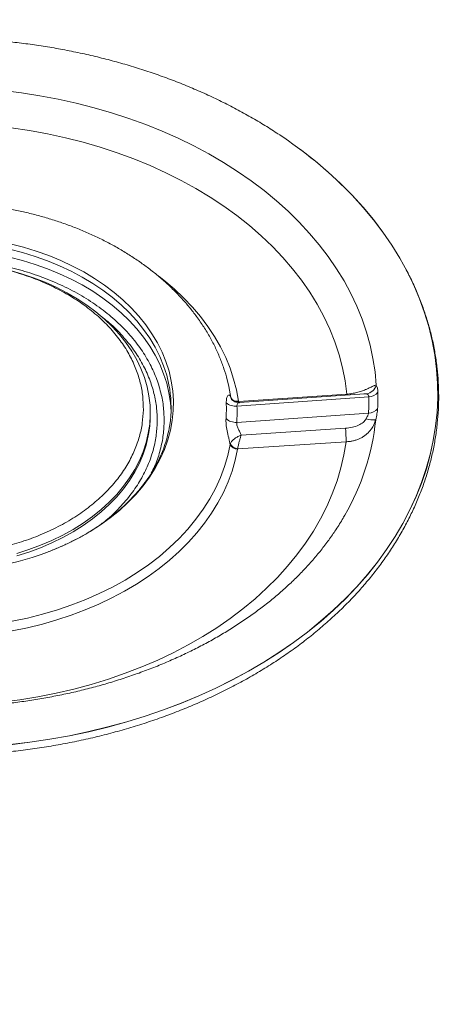
# Model space of a CAD drawing. Units: millimetres. Extents: x 0 to 420, y 0 to 297.
# Drawn here: x 297 to 307, y 201 to 222 of the extents above; entities that cross this region are included whole.
import ezdxf

# ---------------------------------------------------------------- set-up
doc = ezdxf.new("R2010")
doc.units = ezdxf.units.MM
doc.layers.add('标注层', color=7, linetype='Continuous')
doc.styles.add('SLDTEXTSTYLE1', font='GOTHIC.TTF', dxfattribs={"width": 0.913})
doc.dimstyles.new('SLDDIMSTYLE0', dxfattribs={"dimtxt": 3.5, "dimasz": 3.302, "dimexe": 0, "dimexo": 0.0625, "dimgap": 0.875, "dimtad": 2, "dimdec": 3, "dimlfac": 20, "dimrnd": 1e-09, "dimzin": 12, "dimdsep": 46, "dimtxsty": 'SLDTEXTSTYLE1', "dimsah": 1, "dimcen": 0.09, "dimadec": 0, "dimazin": 3, "dimtfac": 1, "dimtdec": 3, "dimtofl": 0, "dimtmove": 0, "dimatfit": 3, "dimfxl": 1, "dimfrac": 2, "dimtolj": 1, "dimtzin": 12, "dimarcsym": 0})

# ---------------------------------------------------------------- blocks, each defined once
blk = doc.blocks.new('_D_1')
at = {"layer": '标注层'}
for p, q in [((287.283, 248.731), (323.493, 248.731)), ((322.493, 248.731), (322.493, 148.881)), ((290.094, 148.881), (323.493, 148.881))]:
    blk.add_line(p, q, dxfattribs=at)
for points in [[(322.493, 248.731), (321.985, 245.429), (323.001, 245.429)], [(322.493, 148.881), (323.001, 152.183), (321.985, 152.183)]]:
    blk.add_solid(points, dxfattribs=at)
at = {"layer": '标注层', "insert": (318.023, 194.521, 0.005), "char_height": 3.5, "attachment_point": 1, "rotation": 90, "style": 'SLDTEXTSTYLE1'}
blk.add_mtext('1997', dxfattribs=at)

msp = doc.modelspace()

# ---------------------------------------------------------------- linework, layer by layer
at = {"color": 7, "linetype": 'Continuous', "lineweight": 15}
for p, q in [((302.002811, 213.841516), (301.997982, 213.862812)), ((302.001429, 213.846326), (302.00423, 213.839221)), ((302.130146, 213.677972), (304.980709, 213.879609)), ((302.160583, 213.787204), (302.162363, 213.779241)), ((304.506807, 213.93643), (302.162363, 213.779241)), ((304.887129, 213.946265), (302.183744, 213.755256)), ((304.887168, 213.945693), (304.875971, 213.944948)), ((300.254267, 213.478428), (300.254267, 213.531458)), ((304.974766, 213.527125), (302.12421, 213.325941)), ((302.219632, 213.047063), (304.474641, 213.198763)), ((302.145101, 212.755531), (304.489429, 212.905806)), ((301.986378, 212.866968), (301.980884, 212.848896)), ((302.145101, 212.755531), (302.143051, 212.747502)), ((304.461329, 211.315465), (304.436366, 211.272055))]:
    msp.add_line(p, q, dxfattribs=at)
at = {"color": 8, "linetype": 'Continuous', "lineweight": 15}
for p, q in [((302.002811, 213.841516), (302.015404, 213.820618)), ((302.167353, 213.757855), (302.162363, 213.779241)), ((304.506408, 213.917863), (304.506807, 213.93643))]:
    msp.add_line(p, q, dxfattribs=at)
at = {"color": 7, "linetype": 'Continuous', "lineweight": 15, "flags": 128}
for points in [[(297.063012, 220.509106), (297.466618, 220.458692), (297.866793, 220.396077), (298.262799, 220.321375), (298.653905, 220.234722), (299.039394, 220.136285), (299.418551, 220.026237), (299.79068, 219.904786), (300.155096, 219.772154), (300.511125, 219.628584), (300.858113, 219.474345), (301.19542, 219.309717), (301.522426, 219.135004), (301.838525, 218.950528), (302.143137, 218.756628), (302.435701, 218.553668), (302.715677, 218.342012), (302.982549, 218.122059), (303.235824, 217.894202), (303.475039, 217.658877), (303.699751, 217.416507), (303.909545, 217.167544), (304.104035, 216.912442), (304.282863, 216.651672), (304.4457, 216.385716), (304.592244, 216.115063), (304.722227, 215.840208), (304.83541, 215.56167), (304.931583, 215.279949), (305.010568, 214.995569), (305.072223, 214.709055), (305.116428, 214.420938), (305.14311, 214.131737)], [(304.506807, 213.93643), (304.469378, 214.22165), (304.413681, 214.505374), (304.339831, 214.787018), (304.247983, 215.066004), (304.138325, 215.341753), (304.011084, 215.613699), (303.866522, 215.881282), (303.704934, 216.143954), (303.526653, 216.401166), (303.33205, 216.652399), (303.121527, 216.897124), (302.89551, 217.134839), (302.654474, 217.365056), (302.398908, 217.587304), (302.129343, 217.801124), (301.846334, 218.006068), (301.550463, 218.201727), (301.242341, 218.387687), (300.922601, 218.563568), (300.591902, 218.729007), (300.250928, 218.883663), (299.900378, 219.027215), (299.540977, 219.159376), (299.173465, 219.279867), (298.798598, 219.388443), (298.41715, 219.484871), (298.029906, 219.568968), (297.637662, 219.640547), (297.24123, 219.699466)], [(303.462563, 219.259345), (303.532235, 219.207305), (303.825192, 218.977314), (304.104815, 218.73917), (304.370649, 218.493253), (304.622264, 218.239969), (304.859252, 217.979729), (305.081232, 217.712945), (305.287837, 217.440063), (305.478735, 217.161518), (305.653615, 216.877764), (305.812199, 216.589266), (305.954222, 216.296482), (306.079461, 215.999889), (306.187706, 215.699971), (306.278785, 215.397221), (306.352551, 215.092116), (306.408884, 214.785158), (306.447689, 214.476853), (306.468909, 214.167684), (306.472506, 213.858169), (306.458472, 213.548797), (306.426834, 213.240081), (306.377642, 212.932509), (306.310977, 212.626594), (306.226943, 212.322819), (306.125681, 212.02169), (306.007351, 211.723685), (305.87215, 211.429292), (305.720292, 211.138981), (305.552028, 210.853237), (305.367626, 210.572511), (305.16739, 210.297263), (304.951642, 210.027945), (304.720734, 209.764981), (304.475038, 209.508806), (304.214953, 209.259838), (303.9409, 209.018475), (303.653328, 208.785111), (303.352697, 208.560127), (303.039502, 208.343881), (302.714244, 208.136731), (302.377455, 207.939005), (302.029678, 207.75103), (301.671481, 207.573116), (301.303442, 207.405537), (300.926159, 207.248574), (300.540245, 207.102483), (300.146323, 206.967497), (299.745035, 206.843835), (299.337031, 206.731701), (298.922971, 206.631279), (298.503529, 206.542718), (298.079385, 206.46618), (297.651225, 206.401777), (297.219746, 206.349617)], [(301.997982, 213.862812), (301.954186, 214.10566), (301.902162, 214.311558)], [(297.031587, 207.266909), (297.429894, 207.319128), (297.824438, 207.384074), (298.214409, 207.461613), (298.599, 207.551586), (298.977421, 207.653808), (299.348892, 207.768071), (299.712648, 207.894128), (300.067939, 208.031738), (300.414032, 208.1806), (300.750214, 208.340418), (301.075794, 208.510858), (301.3901, 208.691567), (301.692484, 208.882177), (301.982324, 209.082293), (302.259022, 209.291506), (302.522008, 209.509384), (302.77074, 209.735477), (303.004707, 209.969312), (303.223424, 210.210419), (303.426443, 210.458296), (303.613345, 210.712427), (303.783743, 210.972297), (303.937291, 211.237371), (304.073666, 211.507094), (304.192589, 211.780917), (304.293819, 212.058276), (304.377143, 212.338596), (304.442392, 212.621301), (304.489429, 212.905806)], [(297.265837, 209.020531), (297.59775, 209.090179), (297.923873, 209.172374), (298.243265, 209.266865), (298.554994, 209.373385), (298.858157, 209.491622), (299.151875, 209.621239), (299.435292, 209.761846), (299.707589, 209.913045), (299.967973, 210.074395), (300.21569, 210.24543), (300.450018, 210.425651), (300.67028, 210.614532), (300.875834, 210.811531), (301.066084, 211.016071), (301.240478, 211.22756), (301.398511, 211.445385), (301.539722, 211.668908), (301.663701, 211.897486), (301.770091, 212.130457), (301.85858, 212.367141), (301.928912, 212.606853), (301.980884, 212.848896)], [(297.268485, 208.81437), (297.596446, 208.881372), (297.91906, 208.960289), (298.235461, 209.050912), (298.5448, 209.153002), (298.846245, 209.266287), (299.13899, 209.390455), (299.422246, 209.525186), (299.695255, 209.670102), (299.957283, 209.824818), (300.207627, 209.988928), (300.445616, 210.161984), (300.670609, 210.343528), (300.882004, 210.533064), (301.079233, 210.730088), (301.261768, 210.934067), (301.429115, 211.144459), (301.58083, 211.360699), (301.716502, 211.582202), (301.835768, 211.808383), (301.938309, 212.038618), (302.023847, 212.27231), (302.092157, 212.508815), (302.143051, 212.747502)]]:
    msp.add_lwpolyline(points, dxfattribs=at)
at = {"color": 8, "linetype": 'Continuous', "lineweight": 15, "flags": 128}
for points in [[(304.546262, 218.31857), (304.621394, 218.240642), (304.858361, 217.980426), (305.080314, 217.713672), (305.286901, 217.44082), (305.477782, 217.162299), (305.652647, 216.878575), (305.811213, 216.5901), (305.953224, 216.29734), (306.078447, 216.000783), (306.186684, 215.700894), (306.277753, 215.398168), (306.351514, 215.093094), (306.407841, 214.786172), (306.446643, 214.477891), (306.467859, 214.168757), (306.471454, 213.859266), (306.457423, 213.54993), (306.425791, 213.241237), (306.376602, 212.933701), (306.309943, 212.62781), (306.225918, 212.324071), (306.124665, 212.022966), (306.006347, 211.72499), (305.871157, 211.430621), (305.719318, 211.140346), (305.551069, 210.854626), (305.366685, 210.573929), (305.166467, 210.298705), (304.950739, 210.029411), (304.719852, 209.766477), (304.474179, 209.510326), (304.214121, 209.261381), (303.940095, 209.020042), (303.65255, 208.786702), (303.351949, 208.561736), (303.038783, 208.345514), (302.713557, 208.138382), (302.376801, 207.940674), (302.029058, 207.752722), (301.670896, 207.57482), (301.302892, 207.40726), (300.925645, 207.250315), (300.539768, 207.104236), (300.145885, 206.969261), (299.744636, 206.845611), (299.33667, 206.733489), (298.922651, 206.633073), (298.50325, 206.544524), (298.079145, 206.467992), (297.651027, 206.403595), (297.219589, 206.351441)], [(297.225957, 217.188835), (297.510153, 217.115575), (297.787781, 217.03065), (298.057881, 216.934353), (298.319523, 216.827011), (298.571804, 216.708994), (298.813857, 216.580713), (299.044845, 216.442609), (299.263972, 216.295159), (299.470484, 216.138863), (299.663669, 215.974271), (299.842858, 215.801948), (300.007439, 215.622485), (300.156839, 215.4365), (300.290546, 215.244633), (300.408098, 215.04755), (300.509091, 214.845931), (300.593177, 214.640468), (300.660063, 214.43187), (300.709522, 214.220852), (300.74138, 214.008146), (300.755532, 213.794488), (300.751926, 213.580608), (300.730574, 213.367247), (300.691551, 213.155144), (300.634991, 212.94502), (300.56109, 212.737608), (300.4701, 212.533623), (300.362338, 212.333762), (300.238173, 212.138718), (300.098035, 211.949158), (299.942404, 211.765748), (299.77182, 211.58911), (299.58687, 211.419856), (299.388191, 211.258566), (299.176468, 211.1058), (298.952431, 210.962087), (298.716851, 210.827911), (298.470542, 210.703748), (298.214352, 210.590023), (297.996725, 210.504532)], [(297.209573, 217.073572), (297.490899, 217.001057), (297.765721, 216.91699), (298.033093, 216.821664), (298.292092, 216.715401), (298.541825, 216.598582), (298.781432, 216.471594), (299.010086, 216.334885), (299.227001, 216.188925), (299.431425, 216.03421), (299.622658, 215.87128), (299.800038, 215.700698), (299.962956, 215.523046), (300.110847, 215.338939), (300.243203, 215.149015), (300.359568, 214.953923), (300.45954, 214.754337), (300.542776, 214.550948), (300.608987, 214.34446), (300.657946, 214.135575), (300.674257, 214.041275)], [(300.702813, 213.564533), (300.689484, 213.752812), (300.657946, 213.963365), (300.608987, 214.17225), (300.542776, 214.378738), (300.45954, 214.582127), (300.359568, 214.781713), (300.243203, 214.976805), (300.110847, 215.16673), (299.962956, 215.350836), (299.800038, 215.528488), (299.622658, 215.699071), (299.431425, 215.862), (299.227001, 216.016716), (299.010086, 216.162675), (298.781432, 216.299385), (298.541825, 216.426372), (298.292092, 216.543192), (298.033093, 216.649455), (297.765721, 216.74478), (297.490899, 216.828847), (297.209573, 216.901362)], [(297.201896, 216.619348), (297.467698, 216.543943), (297.726432, 216.457116), (297.977114, 216.359186), (298.218797, 216.250533), (298.450561, 216.131568), (298.671529, 216.002732), (298.880862, 215.864527), (299.077764, 215.717476), (299.261491, 215.562129), (299.431345, 215.399074), (299.586681, 215.228939), (299.726911, 215.052366), (299.851503, 214.870024), (299.959981, 214.682597), (300.05194, 214.490813), (300.127025, 214.295381), (300.184955, 214.097059), (300.225507, 213.89659), (300.248531, 213.694733), (300.253937, 213.492256), (300.241704, 213.289928), (300.211881, 213.088518), (300.16458, 212.888789), (300.099979, 212.691498), (300.018325, 212.497395), (299.919927, 212.307209), (299.805158, 212.121671), (299.674454, 211.94148), (299.52831, 211.767322), (299.36728, 211.599851), (299.191977, 211.439711), (299.003065, 211.287504), (298.801258, 211.143809), (298.587325, 211.009174), (298.362076, 210.884106), (298.126367, 210.769075), (297.881089, 210.664528), (297.627175, 210.570854), (297.365586, 210.488415)], [(302.160583, 213.787204), (302.117752, 214.026683), (302.057438, 214.264273), (301.979803, 214.499336), (301.885055, 214.73124), (301.773448, 214.959365), (301.645285, 215.183091), (301.500905, 215.401828), (301.340699, 215.61498), (301.165095, 215.821981), (300.974566, 216.022277), (300.769621, 216.215324), (300.550814, 216.400605), (300.446737, 216.48227)], [(297.365586, 210.435378), (297.627175, 210.517824), (297.881089, 210.611498), (298.126367, 210.716045), (298.362076, 210.83107), (298.587325, 210.956138), (298.801258, 211.090779), (299.003065, 211.234468), (299.191977, 211.386674), (299.36728, 211.54682), (299.52831, 211.714285), (299.674454, 211.888444), (299.805158, 212.068635), (299.919927, 212.254178), (300.018325, 212.444359), (300.099979, 212.638467), (300.16458, 212.835759), (300.211881, 213.035488), (300.22462, 213.107723)]]:
    msp.add_lwpolyline(points, dxfattribs=at)
at = {"color": 7, "linetype": 'Continuous', "lineweight": 15}
for centre, radius, start, end in [((297.952185, 211.824043), 9.255308, 44.5642214, 56.6549461), ((298.143274, 213.650644), 2.56095, 351.525243, 8.7737809), ((304.893256, 214.199624), 0.258913, 278.4261109, 344.7993434), ((304.969535, 214.144909), 0.265535, 272.4117727, 321.7193928), ((300.390822, 213.881155), 4.788183, 356.8795302, 1.1877354), ((302.123843, 213.920838), 0.138593, 204.7512353, 285.3726001), ((300.290339, 213.782393), 4.691377, 356.8808773, 1.1873886), ((298.749798, 213.630915), 3.150322, 355.9446679, 2.123157), ((302.091161, 213.969837), 0.294456, 228.9943948, 277.6082637), ((298.866445, 213.556946), 3.265945, 355.9440131, 2.1237072), ((304.974963, 213.78149), 0.254365, 269.9555658, 320.7371584), ((297.917158, 213.478802), 2.33711, 350.8640988, 359.9908415), ((302.102382, 213.63282), 0.307654, 226.9159592, 274.0684205), ((305.067985, 213.840532), 0.463341, 251.6405608, 277.7487094), ((301.947151, 212.924328), 2.542346, 359.5825695, 6.1968925), ((302.132572, 212.911122), 0.163955, 202.3047514, 273.664419), ((302.152257, 212.934479), 0.179091, 202.1458365, 267.7099202), ((295.605827, 217.102077), 7.017407, 249.0111904, 289.9201161)]:
    msp.add_arc(centre, radius, start, end, dxfattribs=at)
at = {"color": 8, "linetype": 'Continuous', "lineweight": 15}
for centre, radius, start, end in [((302.118991, 213.930433), 0.15729, 237.1727377, 286.006423), ((299.97741, 213.909067), 5.179991, 329.9539257, 354.1535855)]:
    msp.add_arc(centre, radius, start, end, dxfattribs=at)
at = {"color": 7, "linetype": 'Continuous', "lineweight": 15}
for points, knots in [([(303.030838, 219.561118), (303.01895, 219.56925), (302.910899, 219.643164), (302.697693, 219.775417), (302.39105, 219.957045), (302.074883, 220.129574), (301.750842, 220.293784), (301.419071, 220.449233), (301.08012, 220.595795), (300.734457, 220.733284), (300.382591, 220.861558), (300.025048, 220.98047), (299.662384, 221.089885), (299.2952, 221.189668), (298.924174, 221.279734), (298.550095, 221.359964), (298.173965, 221.430253), (297.797218, 221.490524), (297.422266, 221.540645), (297.054317, 221.580438), (296.705757, 221.609579), (296.403296, 221.628106), (296.132643, 221.639678), (295.87579, 221.6468), (295.696467, 221.647735), (295.604266, 221.648216)], [0, 0, 0, 0, 0.005990354, 0.05444759, 0.102905453, 0.151357023, 0.199796562, 0.248218347, 0.296615419, 0.344981231, 0.393308884, 0.441589564, 0.489811305, 0.537958326, 0.586007818, 0.633924802, 0.681651643, 0.729089493, 0.776046973, 0.822105188, 0.866136162, 0.905305374, 0.933929268, 0.966028753, 1, 1, 1, 1]), ([(301.926805, 214.216965), (301.924362, 214.227777), (301.903732, 214.31908), (301.849279, 214.488839), (301.762211, 214.725921), (301.656626, 214.960532), (301.534481, 215.192346), (301.395164, 215.420525), (301.244488, 215.636322), (301.084764, 215.83931), (300.918372, 216.029298), (300.740001, 216.213054), (300.550115, 216.390128), (300.3492, 216.560095), (300.137786, 216.722557), (299.916417, 216.877149), (299.685674, 217.023532), (299.446155, 217.161405), (299.198481, 217.290492), (298.943291, 217.410538), (298.681271, 217.521331), (298.413113, 217.622647), (298.139591, 217.714338), (297.861541, 217.796219), (297.579966, 217.868151), (297.29619, 217.930009), (297.012237, 217.981633), (296.73212, 218.022805), (296.464216, 218.053291), (296.231291, 218.07273), (296.023703, 218.084868), (295.822614, 218.092647), (295.680548, 218.093704), (295.604266, 218.094271)], [0, 0, 0, 0, 0.004782515, 0.040389097, 0.0763485, 0.112686043, 0.149419828, 0.186558384, 0.22410402, 0.25800792, 0.292031718, 0.326156755, 0.36036581, 0.394641682, 0.428966859, 0.463324051, 0.49769812, 0.532074249, 0.566439173, 0.600778995, 0.635079283, 0.669324178, 0.703495757, 0.737567943, 0.771500137, 0.805224789, 0.838611426, 0.871378942, 0.902782999, 0.931207988, 0.951456701, 0.973934686, 1, 1, 1, 1]), ([(300.553915, 213.330626), (300.551817, 213.435628), (300.547549, 213.649166), (300.487972, 213.972246), (300.385671, 214.299456), (300.234471, 214.626134), (300.034438, 214.947113), (299.785728, 215.256978), (299.490471, 215.550328), (299.152252, 215.822045), (298.776159, 216.067603), (298.368465, 216.283332), (297.936302, 216.466514), (297.487268, 216.615615), (297.029009, 216.730153), (296.568847, 216.810749), (296.113465, 216.858878), (295.663364, 216.877022), (295.212779, 216.86647), (294.755903, 216.826034), (294.293154, 216.753221), (293.831165, 216.646435), (293.37723, 216.50496), (292.939014, 216.329102), (292.52416, 216.120319), (292.139895, 215.881163), (291.792608, 215.615232), (291.487544, 215.326938), (291.228453, 215.021363), (291.017658, 214.70384), (290.855484, 214.379805), (290.742178, 214.054415), (290.671723, 213.732436), (290.660257, 213.519029), (290.654619, 213.414091)], [0, 0, 0, 0, 0.028642085, 0.058248373, 0.088734159, 0.119993896, 0.151901262, 0.184312576, 0.217068837, 0.250000086, 0.282931311, 0.315687485, 0.34809874, 0.380006306, 0.411265952, 0.441751699, 0.471357923, 0.500000028, 0.528642086, 0.558248317, 0.588734133, 0.619993714, 0.651901181, 0.68431255, 0.717068745, 0.749999974, 0.782931174, 0.815687416, 0.848098587, 0.880006283, 0.911265812, 0.941751618, 0.971357704, 1, 1, 1, 1]), ([(291.104586, 213.675463), (291.109831, 213.772473), (291.120318, 213.966484), (291.184752, 214.259136), (291.287184, 214.55339), (291.434625, 214.847966), (291.626254, 215.136616), (291.861791, 215.414414), (292.139124, 215.676498), (292.454839, 215.918253), (292.804169, 216.135673), (293.18131, 216.325469), (293.579688, 216.485341), (293.992356, 216.613955), (294.412345, 216.711044), (294.830817, 216.776856), (295.246087, 216.813923), (295.658003, 216.823696), (296.069462, 216.806973), (296.483365, 216.762928), (296.89949, 216.690071), (297.316083, 216.58593), (297.7243, 216.450402), (298.117174, 216.283861), (298.487804, 216.087748), (298.829709, 215.864509), (299.137177, 215.617492), (299.405598, 215.350818), (299.631695, 215.069117), (299.813542, 214.777322), (299.951004, 214.480339), (300.043488, 214.184445), (300.098033, 213.890789), (300.101976, 213.696655), (300.103948, 213.599586)], [0, 0, 0, 0, 0.029125672, 0.058248445, 0.088734449, 0.119993932, 0.151901409, 0.184312589, 0.217068702, 0.249999866, 0.282931188, 0.315687226, 0.348098554, 0.380006037, 0.411265655, 0.441751377, 0.470876635, 0.499999949, 0.529125134, 0.558248494, 0.588734214, 0.619993802, 0.651901179, 0.684312479, 0.717068787, 0.749999865, 0.782931145, 0.81568717, 0.848098653, 0.880005961, 0.911265622, 0.941751416, 0.970875158, 1, 1, 1, 1]), ([(295.475276, 206.112325), (295.548355, 206.112026), (295.75976, 206.111162), (296.109462, 206.118341), (296.523663, 206.137542), (296.93655, 206.168127), (297.34752, 206.209838), (297.755979, 206.262678), (298.161339, 206.326576), (298.563018, 206.401416), (298.960433, 206.487127), (299.353013, 206.583571), (299.740189, 206.690623), (300.121402, 206.80813), (300.496098, 206.935935), (300.863734, 207.073856), (301.223775, 207.221705), (301.575703, 207.379267), (301.918988, 207.546343), (302.253145, 207.722681), (302.577666, 207.908038), (302.892086, 208.102153), (303.195922, 208.304758), (303.488742, 208.515552), (303.77009, 208.734246), (304.039558, 208.960512), (304.296735, 209.194024), (304.541234, 209.43445), (304.772688, 209.681415), (304.990741, 209.934576), (305.195071, 210.193532), (305.385372, 210.457905), (305.561352, 210.727285), (305.722756, 211.00127), (305.869352, 211.279438), (306.000922, 211.561362), (306.11729, 211.846624), (306.218302, 212.134777), (306.303812, 212.425407), (306.373723, 212.71807), (306.427957, 213.012342), (306.46644, 213.307796), (306.489145, 213.604006), (306.496042, 213.90056), (306.48714, 214.19703), (306.462458, 214.492994), (306.422032, 214.788045), (306.36592, 215.08176), (306.294207, 215.373735), (306.206926, 215.663544), (306.104442, 215.95085), (305.985945, 216.234963), (305.875917, 216.471728), (305.799736, 216.612015), (305.773549, 216.660237)], [0, 0, 0, 0, 0.010384874, 0.030041389, 0.049699026, 0.069357078, 0.08901571, 0.108674998, 0.128335235, 0.147996419, 0.167658739, 0.187322323, 0.206987223, 0.226653482, 0.246321058, 0.265989922, 0.285660013, 0.305331073, 0.325003154, 0.344675572, 0.3643481, 0.384019934, 0.403690775, 0.423359504, 0.443025671, 0.462687595, 0.48234466, 0.501995461, 0.521638476, 0.541272285, 0.560895482, 0.580506498, 0.60010374, 0.61968605, 0.639252114, 0.658801233, 0.678333138, 0.697847544, 0.717345019, 0.736826686, 0.756294112, 0.77574955, 0.79519529, 0.814634946, 0.834071133, 0.853506625, 0.872944844, 0.89238848, 0.911840729, 0.931304387, 0.950781474, 0.970273376, 0.989781649, 1, 1, 1, 1]), ([(305.14311, 214.131737), (305.131955, 214.130204), (305.114877, 214.127857), (305.082316, 214.113874), (305.051374, 214.099483), (305.012467, 214.080689), (304.964141, 214.058112), (304.901564, 214.031108), (304.820547, 214.00056), (304.722883, 213.971665), (304.616551, 213.948575), (304.543918, 213.940537), (304.506807, 213.93643)], [0, 0, 0, 0, 0.119885911, 0.183524246, 0.250152912, 0.328503865, 0.411870837, 0.50063457, 0.619339216, 0.750811244, 0.872680768, 1, 1, 1, 1]), ([(305.14311, 214.131737), (305.152369, 214.113497), (305.170861, 214.077071), (305.175607, 214.012597), (305.177976, 213.980406)], [0, 0, 0, 0, 0.500723226, 1, 1, 1, 1]), ([(301.897958, 213.747626), (301.898786, 213.782012), (301.90044, 213.850728), (301.928939, 213.911767), (301.960337, 213.923505), (301.98442, 213.901699), (301.99346, 213.875778), (301.997982, 213.862812)], [0, 0, 0, 0, 0.250047975, 0.499697221, 0.748902453, 0.874407309, 1, 1, 1, 1]), ([(302.18382, 213.755256), (302.148947, 213.757864), (302.090334, 213.762249), (302.030866, 213.800672), (302.017157, 213.814552), (302.00974, 213.822061)], [0, 0, 0, 0, 0.402689601, 0.676832324, 1, 1, 1, 1]), ([(304.980709, 213.879609), (304.979545, 213.887739), (304.977182, 213.90424), (304.961797, 213.929422), (304.943578, 213.937807), (304.931195, 213.943505)], [0, 0, 0, 0, 0.2373052794, 0.4816119741, 1, 1, 1, 1]), ([(300.103948, 213.599586), (300.098703, 213.502576), (300.088216, 213.308566), (300.023782, 213.015913), (299.92135, 212.721665), (299.773908, 212.42709), (299.582281, 212.138433), (299.346743, 211.860635), (299.06941, 211.598551), (298.753695, 211.356796), (298.404365, 211.139376), (298.027224, 210.94958), (297.628846, 210.789709), (297.216179, 210.661091), (296.796188, 210.564016), (296.377718, 210.498188), (295.962447, 210.461137), (295.550531, 210.45135), (295.139072, 210.468077), (294.725169, 210.512121), (294.309044, 210.584979), (293.892449, 210.689117), (293.484234, 210.824655), (293.091361, 210.991195), (292.720729, 211.1873), (292.378826, 211.410541), (292.071355, 211.657556), (291.802938, 211.924239), (291.576836, 212.205931), (291.394994, 212.497735), (291.257529, 212.794709), (291.165047, 213.090604), (291.110501, 213.38426), (291.106558, 213.578394), (291.104586, 213.675463)], [0, 0, 0, 0, 0.029125676, 0.058248454, 0.088734172, 0.11999366, 0.151901412, 0.184312597, 0.217068715, 0.249999884, 0.282931211, 0.315687253, 0.348098587, 0.380006075, 0.411265604, 0.441751395, 0.47087662, 0.499999949, 0.529125138, 0.558248502, 0.588734227, 0.61999392, 0.651901333, 0.684312637, 0.717068772, 0.749999855, 0.78293114, 0.815687413, 0.848098641, 0.880006226, 0.911265609, 0.941751407, 0.970875153, 1, 1, 1, 1]), ([(305.171905, 213.620508), (305.168378, 213.584504), (305.161327, 213.512544), (305.140742, 213.42511), (305.130456, 213.381421)], [0, 0, 0, 0, 0.500325466, 1, 1, 1, 1]), ([(301.980884, 212.848896), (301.976505, 212.871436), (301.967808, 212.916197), (301.945094, 213.016779), (301.916072, 213.145063), (301.890984, 213.289767), (301.891817, 213.36867), (301.892233, 213.408124)], [0, 0, 0, 0, 0.12606141, 0.250344695, 0.499736845, 0.74984914, 1, 1, 1, 1]), ([(302.12421, 213.325941), (302.123698, 213.316334), (302.122671, 213.297056), (302.131343, 213.252619), (302.15425, 213.19257), (302.190335, 213.118701), (302.209926, 213.070798), (302.219632, 213.047063)], [0, 0, 0, 0, 0.121673037, 0.244161482, 0.494689965, 0.74963543, 1, 1, 1, 1]), ([(304.474641, 213.198763), (304.525481, 213.204237), (304.623268, 213.214767), (304.754521, 213.255835), (304.844377, 213.308843), (304.896105, 213.360566), (304.913703, 213.387847), (304.922043, 213.400775)], [0, 0, 0, 0, 0.29958562, 0.576243452, 0.810401255, 0.910150252, 1, 1, 1, 1]), ([(304.489429, 212.905806), (304.514419, 212.907572), (304.563681, 212.911054), (304.634878, 212.924114), (304.704931, 212.943028), (304.772114, 212.968412), (304.834851, 212.99987), (304.893525, 213.037306), (304.947548, 213.08099), (304.996306, 213.131082), (305.046588, 213.196193), (305.09418, 213.278412), (305.118699, 213.348035), (305.130456, 213.381421)], [0, 0, 0, 0, 0.085696759, 0.16893571, 0.249755959, 0.338702401, 0.421936005, 0.499572346, 0.588149615, 0.671358127, 0.749570085, 0.879910756, 1, 1, 1, 1]), ([(304.922043, 213.400775), (304.934861, 213.423538), (304.953774, 213.457123), (304.970352, 213.499705), (304.973311, 213.518086), (304.974766, 213.527125)], [0, 0, 0, 0, 0.5166367473, 0.7622858786, 1, 1, 1, 1]), ([(300.675835, 213.284308), (300.674343, 213.271647), (300.664957, 213.192019), (300.631734, 213.045852), (300.574977, 212.846112), (300.499723, 212.647324), (300.41105, 212.457378), (300.310753, 212.277209), (300.201323, 212.1074), (300.079407, 211.941888), (299.945363, 211.781078), (299.799555, 211.625394), (299.642381, 211.475238), (299.474265, 211.331006), (299.295671, 211.193093), (299.107086, 211.061876), (298.909063, 210.937694), (298.702107, 210.820981), (298.487033, 210.711788), (298.263754, 210.611426), (298.097728, 210.542329), (298.004433, 210.509392), (297.990042, 210.504311)], [0, 0, 0, 0, 0.011034269, 0.069399267, 0.128253227, 0.187557548, 0.247272695, 0.300835794, 0.354290725, 0.407642961, 0.460906609, 0.514092942, 0.567212762, 0.620276245, 0.673290365, 0.72625946, 0.779186609, 0.832069873, 0.884905716, 0.937682873, 0.990387647, 1, 1, 1, 1]), ([(302.219632, 213.047063), (302.196035, 213.037579), (302.148008, 213.018278), (302.079059, 212.977833), (302.017917, 212.925923), (301.997197, 212.887191), (301.986378, 212.866968)], [0, 0, 0, 0, 0.229281725, 0.466642769, 0.721527445, 1, 1, 1, 1]), ([(302.145101, 212.755531), (302.149191, 212.779137), (302.156985, 212.824126), (302.177074, 212.904713), (302.198549, 212.980183), (302.212684, 213.025023), (302.219632, 213.047063)], [0, 0, 0, 0, 0.2805952446, 0.5347703913, 0.7713227263, 1, 1, 1, 1]), ([(304.459362, 211.314905), (304.448146, 211.29433), (304.390467, 211.188523), (304.275801, 211.009367), (304.11662, 210.778038), (303.949833, 210.559336), (303.771355, 210.34496), (303.581034, 210.135241), (303.379223, 209.930447), (303.166147, 209.73086), (302.942089, 209.536771), (302.707348, 209.348443), (302.46223, 209.166188), (302.207076, 208.990264), (301.942241, 208.820953), (301.668097, 208.658543), (301.385049, 208.50327), (301.093511, 208.355417), (300.793933, 208.215209), (300.486776, 208.082901), (300.172524, 207.95871), (299.851701, 207.842833), (299.524842, 207.735492), (299.192546, 207.636849), (298.855458, 207.547082), (298.51431, 207.466359), (298.169984, 207.394808), (297.82363, 207.332575), (297.47696, 207.279793), (297.133093, 207.236618), (296.799691, 207.203388), (296.496524, 207.180525), (296.231789, 207.166226), (295.9413, 207.15521), (295.735527, 207.153572), (295.604266, 207.152527)], [0, 0, 0, 0, 0.008658798, 0.044529687, 0.076696977, 0.108774311, 0.140770958, 0.172698455, 0.204567195, 0.236386924, 0.268165911, 0.299911847, 0.331630765, 0.363328349, 0.395008644, 0.426674712, 0.458329122, 0.489972382, 0.521604761, 0.553225273, 0.584831861, 0.616421625, 0.647988674, 0.679525237, 0.71101911, 0.74245178, 0.773794565, 0.804998957, 0.835977958, 0.866556039, 0.896318825, 0.923990267, 0.946234373, 0.96570343, 1, 1, 1, 1])]:
    msp.add_open_spline(points, degree=3, knots=knots, dxfattribs=at)
at = {"color": 8, "linetype": 'Continuous', "lineweight": 15}
for points, knots in [([(299.23383, 215.586734), (299.278748, 215.551581), (299.434057, 215.430036), (299.657556, 215.198967), (299.900576, 214.899631), (300.09406, 214.588076), (300.240807, 214.271378), (300.339973, 213.954066), (300.397756, 213.640781), (300.401892, 213.433715), (300.403926, 213.331896)], [0, 0, 0, 0, 0.057849458, 0.200022063, 0.340698452, 0.479187679, 0.614864605, 0.747183558, 0.87568391, 1, 1, 1, 1]), ([(302.183953, 213.752353), (302.177448, 213.752383), (302.159175, 213.752467), (302.139464, 213.732123), (302.129551, 213.704533), (302.129948, 213.686842), (302.130146, 213.677972)], [0, 0, 0, 0, 0.21852377, 0.613880866, 0.806413759, 1, 1, 1, 1]), ([(304.931195, 213.943505), (304.923308, 213.945233), (304.910829, 213.947967), (304.893532, 213.946304), (304.887168, 213.945693)], [0, 0, 0, 0, 0.632103749, 1, 1, 1, 1]), ([(300.403926, 213.331896), (300.398459, 213.230137), (300.387343, 213.023196), (300.31901, 212.71098), (300.209179, 212.395419), (300.051772, 212.081301), (299.847922, 211.773046), (299.594552, 211.478095), (299.373491, 211.259343), (299.225321, 211.148298), (299.190144, 211.121935)], [0, 0, 0, 0, 0.126029489, 0.256299861, 0.390441239, 0.527987589, 0.668383937, 0.810997352, 0.955128589, 1, 1, 1, 1]), ([(300.274369, 212.224692), (300.299377, 212.272654), (300.379056, 212.42547), (300.464837, 212.690675), (300.537172, 213.012199), (300.548396, 213.225662), (300.553915, 213.330626)], [0, 0, 0, 0, 0.135810575, 0.432714755, 0.721052574, 1, 1, 1, 1])]:
    msp.add_open_spline(points, degree=3, knots=knots, dxfattribs=at)

# ---------------------------------------------------------------- dimensions: what is measured, and where the dimension line sits
at = {"layer": '标注层'}
dim = msp.add_linear_dim(base=(322.493441, 148.881197), p1=(286.282656, 248.731197), p2=(289.093554, 148.881197), angle=90, dimstyle='SLDDIMSTYLE0', dxfattribs=at)
dim.commit()
dim.dimension.update_dxf_attribs({"geometry": '_D_1', "text_midpoint": (322.493441, 201.114974), "dimtype": 160})

doc.saveas('drawing.dxf')
